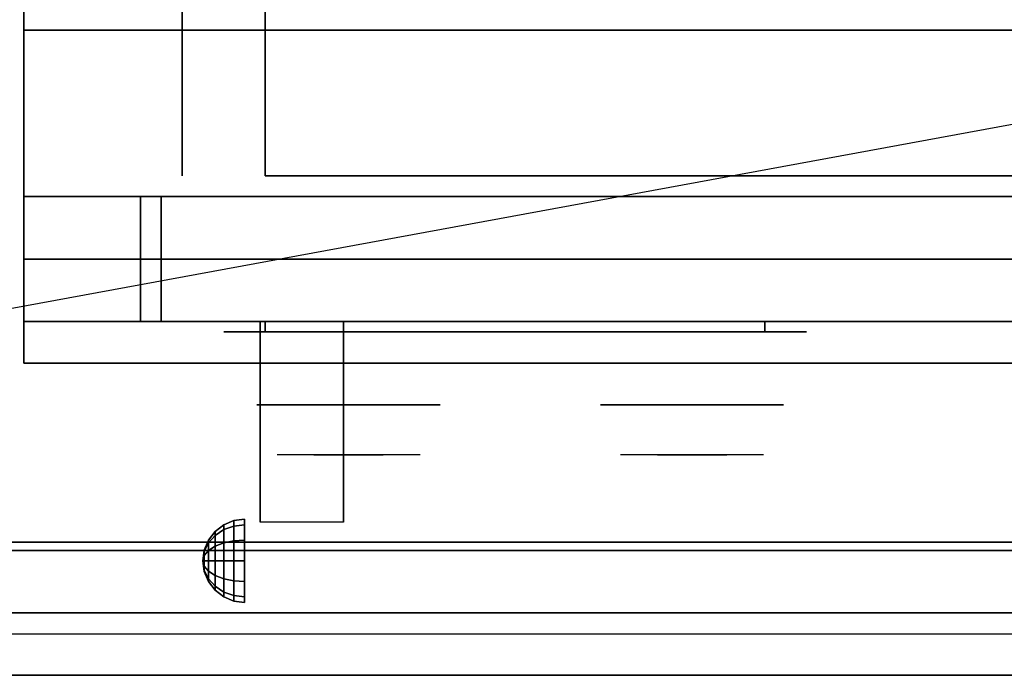
# Model space of a CAD drawing. Extents: x -100 to 100, y -18 to 18.
# Drawn here: x -76 to -65, y -18 to -11 of the extents above; entities that cross this region are included whole.
import ezdxf

# ---------------------------------------------------------------- set-up
doc = ezdxf.new("R2010")
doc.units = 0
doc.layers.get('DEFPOINTS').update_dxf_attribs({"linetype": 'CONTINUOUS'})
for name, color, linetype in [('3D', 254, 'CONTINUOUS'), ('3D-BLACK', 250, 'CONTINUOUS'), ('3D-CHROME', 254, 'CONTINUOUS'), ('3D-FLAT', 7, 'CONTINUOUS'), ('3D-NON', 43, 'CONTINUOUS'), ('3D-VHC', 1, 'CONTINUOUS')]:
    doc.layers.add(name, color=color, linetype=linetype)

msp = doc.modelspace()

# ---------------------------------------------------------------- linework, layer by layer
at = {"layer": '3D', "extrusion": (1, 0, 0)}
msp.add_arc((-18.386, 19.744, -73.562), 4.902, 32.4662, 62.8207, dxfattribs=at)
at = {"layer": '3D'}
for points in [[(-74, -16.692, 24.25), (-73.879, -16.642, 24.25), (-73.879, -16.707, 24.009), (-74, -16.75, 24.033)], [(-74, -16.75, 24.467), (-73.879, -16.707, 24.491), (-73.879, -16.642, 24.25), (-74, -16.692, 24.25)], [(-73.879, -16.642, 24.25), (-73.75, -16.625, 24.25), (-73.75, -16.692, 24), (-73.879, -16.707, 24.009)], [(-73.879, -16.707, 24.491), (-73.75, -16.692, 24.5), (-73.75, -16.625, 24.25), (-73.879, -16.642, 24.25)], [(-74.183, -16.875, 24.25), (-74.104, -16.771, 24.25), (-74.104, -16.819, 24.073), (-74.183, -16.908, 24.125)], [(-74.183, -16.908, 24.375), (-74.104, -16.819, 24.427), (-74.104, -16.771, 24.25), (-74.183, -16.875, 24.25)], [(-74.104, -16.771, 24.25), (-74, -16.692, 24.25), (-74, -16.75, 24.033), (-74.104, -16.819, 24.073)], [(-74.104, -16.819, 24.427), (-74, -16.75, 24.467), (-74, -16.692, 24.25), (-74.104, -16.771, 24.25)], [(-74.104, -16.819, 24.073), (-74, -16.75, 24.033), (-74, -16.908, 23.875), (-74.104, -16.948, 23.944)], [(-74.104, -16.948, 24.556), (-74, -16.908, 24.625), (-74, -16.75, 24.467), (-74.104, -16.819, 24.427)], [(-74, -16.75, 24.033), (-73.879, -16.707, 24.009), (-73.879, -16.884, 23.832), (-74, -16.908, 23.875)], [(-74, -16.908, 24.625), (-73.879, -16.884, 24.668), (-73.879, -16.707, 24.491), (-74, -16.75, 24.467)], [(-73.879, -16.707, 24.009), (-73.75, -16.692, 24), (-73.75, -16.875, 23.817), (-73.879, -16.884, 23.832)], [(-73.879, -16.884, 24.668), (-73.75, -16.875, 24.683), (-73.75, -16.692, 24.5), (-73.879, -16.707, 24.491)], [(-74.233, -16.996, 24.25), (-74.183, -16.875, 24.25), (-74.183, -16.908, 24.125), (-74.233, -17.013, 24.185)], [(-74.233, -17.013, 24.315), (-74.183, -16.908, 24.375), (-74.183, -16.875, 24.25), (-74.233, -16.996, 24.25)], [(-74.233, -17.013, 24.185), (-74.183, -16.908, 24.125), (-74.183, -17, 24.033), (-74.233, -17.06, 24.138)], [(-74.233, -17.06, 24.362), (-74.183, -17, 24.467), (-74.183, -16.908, 24.375), (-74.233, -17.013, 24.315)], [(-74.183, -16.908, 24.125), (-74.104, -16.819, 24.073), (-74.104, -16.948, 23.944), (-74.183, -17, 24.033)], [(-74.183, -17, 24.467), (-74.104, -16.948, 24.556), (-74.104, -16.819, 24.427), (-74.183, -16.908, 24.375)], [(-74.104, -16.948, 23.944), (-74, -16.908, 23.875), (-74, -17.125, 23.817), (-74.104, -17.125, 23.896)], [(-74.104, -17.125, 24.604), (-74, -17.125, 24.683), (-74, -16.908, 24.625), (-74.104, -16.948, 24.556)], [(-74, -16.908, 23.875), (-73.879, -16.884, 23.832), (-73.879, -17.125, 23.767), (-74, -17.125, 23.817)], [(-74, -17.125, 24.683), (-73.879, -17.125, 24.733), (-73.879, -16.884, 24.668), (-74, -16.908, 24.625)], [(-73.879, -16.884, 23.832), (-73.75, -16.875, 23.817), (-73.75, -17.125, 23.75), (-73.879, -17.125, 23.767)], [(-73.879, -17.125, 24.733), (-73.75, -17.125, 24.75), (-73.75, -16.875, 24.683), (-73.879, -16.884, 24.668)], [(-74.25, -17.125, 24.25), (-74.233, -16.996, 24.25), (-74.233, -17.013, 24.185), (-74.25, -17.125, 24.25)], [(-74.25, -17.125, 24.25), (-74.233, -17.013, 24.315), (-74.233, -16.996, 24.25), (-74.25, -17.125, 24.25)], [(-74.25, -17.125, 24.25), (-74.233, -17.013, 24.185), (-74.233, -17.06, 24.138), (-74.25, -17.125, 24.25)], [(-74.25, -17.125, 24.25), (-74.233, -17.06, 24.362), (-74.233, -17.013, 24.315), (-74.25, -17.125, 24.25)], [(-74.233, -17.06, 24.138), (-74.183, -17, 24.033), (-74.183, -17.125, 24), (-74.233, -17.125, 24.121)], [(-74.233, -17.125, 24.379), (-74.183, -17.125, 24.5), (-74.183, -17, 24.467), (-74.233, -17.06, 24.362)], [(-74.183, -17, 24.033), (-74.104, -16.948, 23.944), (-74.104, -17.125, 23.896), (-74.183, -17.125, 24)], [(-74.183, -17.125, 24.5), (-74.104, -17.125, 24.604), (-74.104, -16.948, 24.556), (-74.183, -17, 24.467)], [(-74.25, -17.125, 24.25), (-74.233, -17.06, 24.138), (-74.233, -17.125, 24.121), (-74.25, -17.125, 24.25)], [(-74.25, -17.125, 24.25), (-74.233, -17.125, 24.379), (-74.233, -17.06, 24.362), (-74.25, -17.125, 24.25)], [(-74.25, -17.125, 24.25), (-74.233, -17.19, 24.362), (-74.233, -17.125, 24.379), (-74.25, -17.125, 24.25)], [(-74.25, -17.125, 24.25), (-74.233, -17.237, 24.315), (-74.233, -17.19, 24.362), (-74.25, -17.125, 24.25)], [(-74.25, -17.125, 24.25), (-74.233, -17.254, 24.25), (-74.233, -17.237, 24.315), (-74.25, -17.125, 24.25)], [(-74.25, -17.125, 24.25), (-74.233, -17.237, 24.185), (-74.233, -17.254, 24.25), (-74.25, -17.125, 24.25)], [(-74.25, -17.125, 24.25), (-74.233, -17.19, 24.138), (-74.233, -17.237, 24.185), (-74.25, -17.125, 24.25)], [(-74.25, -17.125, 24.25), (-74.233, -17.125, 24.121), (-74.233, -17.19, 24.138), (-74.25, -17.125, 24.25)], [(-74.233, -17.19, 24.362), (-74.183, -17.25, 24.467), (-74.183, -17.125, 24.5), (-74.233, -17.125, 24.379)], [(-74.233, -17.125, 24.121), (-74.183, -17.125, 24), (-74.183, -17.25, 24.033), (-74.233, -17.19, 24.138)], [(-74.183, -17.25, 24.467), (-74.104, -17.302, 24.556), (-74.104, -17.125, 24.604), (-74.183, -17.125, 24.5)], [(-74.183, -17.125, 24), (-74.104, -17.125, 23.896), (-74.104, -17.302, 23.944), (-74.183, -17.25, 24.033)], [(-74.104, -17.302, 24.556), (-74, -17.342, 24.625), (-74, -17.125, 24.683), (-74.104, -17.125, 24.604)], [(-74.104, -17.125, 23.896), (-74, -17.125, 23.817), (-74, -17.342, 23.875), (-74.104, -17.302, 23.944)], [(-74, -17.342, 24.625), (-73.879, -17.366, 24.668), (-73.879, -17.125, 24.733), (-74, -17.125, 24.683)], [(-74, -17.125, 23.817), (-73.879, -17.125, 23.767), (-73.879, -17.366, 23.832), (-74, -17.342, 23.875)], [(-73.879, -17.366, 24.668), (-73.75, -17.375, 24.683), (-73.75, -17.125, 24.75), (-73.879, -17.125, 24.733)], [(-73.879, -17.125, 23.767), (-73.75, -17.125, 23.75), (-73.75, -17.375, 23.817), (-73.879, -17.366, 23.832)], [(-74.233, -17.237, 24.315), (-74.183, -17.342, 24.375), (-74.183, -17.25, 24.467), (-74.233, -17.19, 24.362)], [(-74.233, -17.19, 24.138), (-74.183, -17.25, 24.033), (-74.183, -17.342, 24.125), (-74.233, -17.237, 24.185)], [(-74.233, -17.254, 24.25), (-74.183, -17.375, 24.25), (-74.183, -17.342, 24.375), (-74.233, -17.237, 24.315)], [(-74.233, -17.237, 24.185), (-74.183, -17.342, 24.125), (-74.183, -17.375, 24.25), (-74.233, -17.254, 24.25)], [(-74.183, -17.342, 24.375), (-74.104, -17.431, 24.427), (-74.104, -17.302, 24.556), (-74.183, -17.25, 24.467)], [(-74.183, -17.25, 24.033), (-74.104, -17.302, 23.944), (-74.104, -17.431, 24.073), (-74.183, -17.342, 24.125)], [(-74.183, -17.375, 24.25), (-74.104, -17.479, 24.25), (-74.104, -17.431, 24.427), (-74.183, -17.342, 24.375)], [(-74.183, -17.342, 24.125), (-74.104, -17.431, 24.073), (-74.104, -17.479, 24.25), (-74.183, -17.375, 24.25)], [(-74.104, -17.431, 24.427), (-74, -17.5, 24.467), (-74, -17.342, 24.625), (-74.104, -17.302, 24.556)], [(-74.104, -17.302, 23.944), (-74, -17.342, 23.875), (-74, -17.5, 24.033), (-74.104, -17.431, 24.073)], [(-74, -17.5, 24.467), (-73.879, -17.543, 24.491), (-73.879, -17.366, 24.668), (-74, -17.342, 24.625)], [(-74, -17.342, 23.875), (-73.879, -17.366, 23.832), (-73.879, -17.543, 24.009), (-74, -17.5, 24.033)], [(-73.879, -17.543, 24.491), (-73.75, -17.558, 24.5), (-73.75, -17.375, 24.683), (-73.879, -17.366, 24.668)], [(-73.879, -17.366, 23.832), (-73.75, -17.375, 23.817), (-73.75, -17.558, 24), (-73.879, -17.543, 24.009)], [(-74.104, -17.479, 24.25), (-74, -17.558, 24.25), (-74, -17.5, 24.467), (-74.104, -17.431, 24.427)], [(-74.104, -17.431, 24.073), (-74, -17.5, 24.033), (-74, -17.558, 24.25), (-74.104, -17.479, 24.25)], [(-74, -17.558, 24.25), (-73.879, -17.608, 24.25), (-73.879, -17.543, 24.491), (-74, -17.5, 24.467)], [(-74, -17.5, 24.033), (-73.879, -17.543, 24.009), (-73.879, -17.608, 24.25), (-74, -17.558, 24.25)], [(-73.879, -17.608, 24.25), (-73.75, -17.625, 24.25), (-73.75, -17.558, 24.5), (-73.879, -17.543, 24.491)], [(-73.879, -17.543, 24.009), (-73.75, -17.558, 24), (-73.75, -17.625, 24.25), (-73.879, -17.608, 24.25)], [(-40.6, -17.75, 36), (-100.4, -17.75, 36), (-100.4, -18.5, 35.25), (-40.6, -18.5, 35.25)]]:
    msp.add_3dface(points, dxfattribs=at)
at = {"layer": '3D-BLACK', "extrusion": (0, 1, 0)}
for centre, start, end in [((73.5, 30.5, -14.375), 270, 90), ((67.5, 30.5, -14.375), 90, 270)]:
    msp.add_arc(centre, 0.5, start, end, dxfattribs=at)
at = {"layer": '3D-BLACK'}
for points in [[(-67.5, -14.375, 30), (-67.5, -14.25, 30), (-73.5, -14.25, 30), (-73.5, -14.375, 30)], [(-73.5, -14.375, 31), (-73.5, -14.25, 31), (-67.5, -14.25, 31), (-67.5, -14.375, 31)]]:
    msp.add_3dface(points, dxfattribs=at)
at = {"layer": '3D-BLACK', "invisible_edges": 15}
for points in [[(-67, -14.375, 30.5), (-67.067, -14.375, 30.25), (-73.933, -14.375, 30.25), (-74, -14.375, 30.5)], [(-67.067, -14.375, 30.75), (-67, -14.375, 30.5), (-74, -14.375, 30.5), (-73.933, -14.375, 30.75)], [(-67.067, -14.375, 30.25), (-67.25, -14.375, 30.067), (-73.75, -14.375, 30.067), (-73.933, -14.375, 30.25)], [(-67.25, -14.375, 30.933), (-67.067, -14.375, 30.75), (-73.933, -14.375, 30.75), (-73.75, -14.375, 30.933)], [(-67.25, -14.375, 30.067), (-67.5, -14.375, 30), (-73.5, -14.375, 30), (-73.75, -14.375, 30.067)], [(-67.5, -14.375, 31), (-67.25, -14.375, 30.933), (-73.75, -14.375, 30.933), (-73.5, -14.375, 31)]]:
    msp.add_3dface(points, dxfattribs=at)
at = {"layer": '3D-CHROME', "extrusion": (0, -1, 0)}
for centre in [(-72.5, 30.5, 15.25), (-68.375, 30.5, 15.25)]:
    msp.add_circle(centre, 1.1, dxfattribs=at)
for centre, start, end in [((-72.5, 30.5, 14.375), 180, 0), ((-72.5, 30.5, 14.375), 0, 180), ((-68.375, 30.5, 14.375), 180, 0), ((-68.375, 30.5, 14.375), 0, 180)]:
    msp.add_arc(centre, 0.2, start, end, dxfattribs=at)
at = {"layer": '3D-CHROME', "extrusion": (0, 1, 0)}
for centre, radius, start, end in [((72.5, 30.5, -15.85), 1.1, 218.6926, 321.3074), ((73.677, 30.805, -15.85), 1.042, 136.8322, 252.2226), ((72.5, 30.5, -15.85), 1.1, 67.7474, 112.2526), ((71.323, 30.805, -15.85), 1.042, 287.7774, 43.1678), ((68.375, 30.5, -15.85), 1.1, 218.6926, 321.3074), ((69.552, 30.805, -15.85), 1.042, 136.8322, 252.2226), ((68.375, 30.5, -15.85), 1.1, 67.7474, 112.2526), ((67.198, 30.805, -15.85), 1.042, 287.7774, 43.1678)]:
    msp.add_arc(centre, radius, start, end, dxfattribs=at)
at = {"layer": '3D-CHROME', "invisible_edges": 15}
for points in [[(-72.858, -15.85, 29.77), (-73.118, -15.85, 29.59), (-73.359, -15.85, 29.812), (-73.049, -15.85, 29.973)], [(-72.677, -15.85, 29.641), (-72.823, -15.85, 29.449), (-73.118, -15.85, 29.59), (-72.858, -15.85, 29.77)], [(-72.662, -15.85, 30.073), (-72.858, -15.85, 29.77), (-73.049, -15.85, 29.973), (-72.81, -15.85, 30.226)], [(-72.782, -15.85, 31.563), (-72.615, -15.85, 31.253), (-72.724, -15.85, 31.228), (-72.917, -15.85, 31.518)], [(-72.568, -15.85, 29.975), (-72.677, -15.85, 29.641), (-72.858, -15.85, 29.77), (-72.662, -15.85, 30.073)], [(-72.5, -15.85, 29.597), (-72.5, -15.85, 29.4), (-72.823, -15.85, 29.449), (-72.677, -15.85, 29.641)], [(-72.55, -15.85, 30.455), (-72.662, -15.85, 30.073), (-72.81, -15.85, 30.226), (-72.668, -15.85, 30.543)], [(-72.642, -15.85, 31.591), (-72.547, -15.85, 31.268), (-72.615, -15.85, 31.253), (-72.782, -15.85, 31.563)], [(-72.615, -15.85, 31.253), (-72.534, -15.85, 30.866), (-72.638, -15.85, 30.89), (-72.724, -15.85, 31.228)], [(-72.5, -15.85, 29.941), (-72.5, -15.85, 29.597), (-72.677, -15.85, 29.641), (-72.568, -15.85, 29.975)], [(-72.534, -15.85, 30.866), (-72.55, -15.85, 30.455), (-72.668, -15.85, 30.543), (-72.638, -15.85, 30.89)], [(-72.507, -15.85, 30.398), (-72.568, -15.85, 29.975), (-72.662, -15.85, 30.073), (-72.55, -15.85, 30.455)], [(-72.5, -15.85, 31.6), (-72.5, -15.85, 31.273), (-72.547, -15.85, 31.268), (-72.642, -15.85, 31.591)], [(-72.547, -15.85, 31.268), (-72.5, -15.85, 30.85), (-72.534, -15.85, 30.866), (-72.615, -15.85, 31.253)], [(-72.5, -15.85, 30.378), (-72.5, -15.85, 29.941), (-72.568, -15.85, 29.975), (-72.507, -15.85, 30.398)], [(-72.5, -15.85, 30.85), (-72.507, -15.85, 30.398), (-72.55, -15.85, 30.455), (-72.534, -15.85, 30.866)], [(-72.5, -15.85, 31.273), (-72.5, -15.85, 30.844), (-72.5, -15.85, 30.85), (-72.547, -15.85, 31.268)], [(-72.5, -15.85, 30.844), (-72.5, -15.85, 30.378), (-72.507, -15.85, 30.398), (-72.5, -15.85, 30.85)], [(-72.323, -15.85, 29.641), (-72.177, -15.85, 29.449), (-72.5, -15.85, 29.4), (-72.5, -15.85, 29.597)], [(-72.432, -15.85, 29.975), (-72.323, -15.85, 29.641), (-72.5, -15.85, 29.597), (-72.5, -15.85, 29.941)], [(-72.493, -15.85, 30.398), (-72.432, -15.85, 29.975), (-72.5, -15.85, 29.941), (-72.5, -15.85, 30.378)], [(-72.5, -15.85, 30.85), (-72.493, -15.85, 30.398), (-72.5, -15.85, 30.378), (-72.5, -15.85, 30.844)], [(-72.453, -15.85, 31.268), (-72.5, -15.85, 30.85), (-72.5, -15.85, 30.844), (-72.5, -15.85, 31.273)], [(-72.358, -15.85, 31.591), (-72.453, -15.85, 31.268), (-72.5, -15.85, 31.273), (-72.5, -15.85, 31.6)], [(-72.466, -15.85, 30.866), (-72.45, -15.85, 30.455), (-72.493, -15.85, 30.398), (-72.5, -15.85, 30.85)], [(-72.385, -15.85, 31.253), (-72.466, -15.85, 30.866), (-72.5, -15.85, 30.85), (-72.453, -15.85, 31.268)], [(-72.45, -15.85, 30.455), (-72.338, -15.85, 30.073), (-72.432, -15.85, 29.975), (-72.493, -15.85, 30.398)], [(-72.362, -15.85, 30.89), (-72.332, -15.85, 30.543), (-72.45, -15.85, 30.455), (-72.466, -15.85, 30.866)], [(-72.276, -15.85, 31.228), (-72.362, -15.85, 30.89), (-72.466, -15.85, 30.866), (-72.385, -15.85, 31.253)], [(-72.218, -15.85, 31.563), (-72.385, -15.85, 31.253), (-72.453, -15.85, 31.268), (-72.358, -15.85, 31.591)], [(-72.332, -15.85, 30.543), (-72.19, -15.85, 30.226), (-72.338, -15.85, 30.073), (-72.45, -15.85, 30.455)], [(-72.338, -15.85, 30.073), (-72.142, -15.85, 29.77), (-72.323, -15.85, 29.641), (-72.432, -15.85, 29.975)], [(-72.083, -15.85, 31.518), (-72.276, -15.85, 31.228), (-72.385, -15.85, 31.253), (-72.218, -15.85, 31.563)], [(-72.19, -15.85, 30.226), (-71.951, -15.85, 29.973), (-72.142, -15.85, 29.77), (-72.338, -15.85, 30.073)], [(-72.142, -15.85, 29.77), (-71.882, -15.85, 29.59), (-72.177, -15.85, 29.449), (-72.323, -15.85, 29.641)], [(-71.951, -15.85, 29.973), (-71.641, -15.85, 29.812), (-71.882, -15.85, 29.59), (-72.142, -15.85, 29.77)], [(-68.733, -15.85, 29.77), (-68.993, -15.85, 29.59), (-69.234, -15.85, 29.812), (-68.924, -15.85, 29.973)], [(-68.552, -15.85, 29.641), (-68.698, -15.85, 29.449), (-68.993, -15.85, 29.59), (-68.733, -15.85, 29.77)], [(-68.537, -15.85, 30.073), (-68.733, -15.85, 29.77), (-68.924, -15.85, 29.973), (-68.685, -15.85, 30.226)], [(-68.657, -15.85, 31.563), (-68.49, -15.85, 31.253), (-68.599, -15.85, 31.228), (-68.792, -15.85, 31.518)], [(-68.443, -15.85, 29.975), (-68.552, -15.85, 29.641), (-68.733, -15.85, 29.77), (-68.537, -15.85, 30.073)], [(-68.375, -15.85, 29.597), (-68.375, -15.85, 29.4), (-68.698, -15.85, 29.449), (-68.552, -15.85, 29.641)], [(-68.425, -15.85, 30.455), (-68.537, -15.85, 30.073), (-68.685, -15.85, 30.226), (-68.543, -15.85, 30.543)], [(-68.517, -15.85, 31.591), (-68.422, -15.85, 31.268), (-68.49, -15.85, 31.253), (-68.657, -15.85, 31.563)], [(-68.49, -15.85, 31.253), (-68.409, -15.85, 30.866), (-68.513, -15.85, 30.89), (-68.599, -15.85, 31.228)], [(-68.375, -15.85, 29.941), (-68.375, -15.85, 29.597), (-68.552, -15.85, 29.641), (-68.443, -15.85, 29.975)], [(-68.409, -15.85, 30.866), (-68.425, -15.85, 30.455), (-68.543, -15.85, 30.543), (-68.513, -15.85, 30.89)], [(-68.382, -15.85, 30.398), (-68.443, -15.85, 29.975), (-68.537, -15.85, 30.073), (-68.425, -15.85, 30.455)], [(-68.375, -15.85, 31.6), (-68.375, -15.85, 31.273), (-68.422, -15.85, 31.268), (-68.517, -15.85, 31.591)], [(-68.422, -15.85, 31.268), (-68.375, -15.85, 30.85), (-68.409, -15.85, 30.866), (-68.49, -15.85, 31.253)], [(-68.375, -15.85, 30.378), (-68.375, -15.85, 29.941), (-68.443, -15.85, 29.975), (-68.382, -15.85, 30.398)], [(-68.375, -15.85, 30.85), (-68.382, -15.85, 30.398), (-68.425, -15.85, 30.455), (-68.409, -15.85, 30.866)], [(-68.375, -15.85, 31.273), (-68.375, -15.85, 30.844), (-68.375, -15.85, 30.85), (-68.422, -15.85, 31.268)], [(-68.375, -15.85, 30.844), (-68.375, -15.85, 30.378), (-68.382, -15.85, 30.398), (-68.375, -15.85, 30.85)], [(-68.198, -15.85, 29.641), (-68.052, -15.85, 29.449), (-68.375, -15.85, 29.4), (-68.375, -15.85, 29.597)], [(-68.307, -15.85, 29.975), (-68.198, -15.85, 29.641), (-68.375, -15.85, 29.597), (-68.375, -15.85, 29.941)], [(-68.368, -15.85, 30.398), (-68.307, -15.85, 29.975), (-68.375, -15.85, 29.941), (-68.375, -15.85, 30.378)], [(-68.375, -15.85, 30.85), (-68.368, -15.85, 30.398), (-68.375, -15.85, 30.378), (-68.375, -15.85, 30.844)], [(-68.328, -15.85, 31.268), (-68.375, -15.85, 30.85), (-68.375, -15.85, 30.844), (-68.375, -15.85, 31.273)], [(-68.233, -15.85, 31.591), (-68.328, -15.85, 31.268), (-68.375, -15.85, 31.273), (-68.375, -15.85, 31.6)], [(-68.341, -15.85, 30.866), (-68.325, -15.85, 30.455), (-68.368, -15.85, 30.398), (-68.375, -15.85, 30.85)], [(-68.26, -15.85, 31.253), (-68.341, -15.85, 30.866), (-68.375, -15.85, 30.85), (-68.328, -15.85, 31.268)], [(-68.325, -15.85, 30.455), (-68.213, -15.85, 30.073), (-68.307, -15.85, 29.975), (-68.368, -15.85, 30.398)], [(-68.237, -15.85, 30.89), (-68.207, -15.85, 30.543), (-68.325, -15.85, 30.455), (-68.341, -15.85, 30.866)], [(-68.151, -15.85, 31.228), (-68.237, -15.85, 30.89), (-68.341, -15.85, 30.866), (-68.26, -15.85, 31.253)], [(-68.093, -15.85, 31.563), (-68.26, -15.85, 31.253), (-68.328, -15.85, 31.268), (-68.233, -15.85, 31.591)], [(-68.207, -15.85, 30.543), (-68.065, -15.85, 30.226), (-68.213, -15.85, 30.073), (-68.325, -15.85, 30.455)], [(-68.213, -15.85, 30.073), (-68.017, -15.85, 29.77), (-68.198, -15.85, 29.641), (-68.307, -15.85, 29.975)], [(-67.958, -15.85, 31.518), (-68.151, -15.85, 31.228), (-68.26, -15.85, 31.253), (-68.093, -15.85, 31.563)], [(-68.065, -15.85, 30.226), (-67.826, -15.85, 29.973), (-68.017, -15.85, 29.77), (-68.213, -15.85, 30.073)], [(-68.017, -15.85, 29.77), (-67.757, -15.85, 29.59), (-68.052, -15.85, 29.449), (-68.198, -15.85, 29.641)], [(-67.826, -15.85, 29.973), (-67.516, -15.85, 29.812), (-67.757, -15.85, 29.59), (-68.017, -15.85, 29.77)]]:
    msp.add_3dface(points, dxfattribs=at)
at = {"layer": '3D-FLAT'}
for points in [[(-76.4, -12.75, 26.8), (-40.6, -12.75, 26.8), (-40.6, 16.4, 26.8), (-76.4, 16.4, 26.8)], [(-76.4, -12.75, 6), (-40.6, -12.75, 6), (-40.6, 16.4, 6), (-76.4, 16.4, 6)], [(-46.5, 12.5, 25), (-46.5, -12.5, 25), (-73.5, -12.5, 25), (-73.5, 12.5, 25)], [(-73.5, 12.5, 11), (-73.5, -12.5, 11), (-46.5, -12.5, 11), (-46.5, 12.5, 11)], [(-40.6, -10.5, 36), (-100.4, -10.5, 36), (-100.4, -16.9, 36), (-40.6, -16.9, 36)], [(-40.6, -10.75, 27), (-76.4, -10.75, 27), (-76.4, -13.5, 27), (-40.6, -13.5, 27)], [(-73.562, -14.25, 24.438), (-72.562, -14.25, 24.438), (-72.562, -16.661, 24.438), (-73.562, -16.661, 24.438)], [(-40.6, -17, 36), (-100.4, -17, 36), (-100.4, -17.75, 36), (-40.6, -17.75, 36)], [(-40.6, -18.5, 34.5), (-100.4, -18.5, 34.5), (-100.4, -18, 34.5), (-40.6, -18, 34.5)]]:
    msp.add_3dface(points, dxfattribs=at)
at = {"layer": '3D-NON'}
for points in [[(-76.4, -12.75, 6), (-76.4, 16.4, 6), (-76.4, 16.4, 26.8), (-76.4, -12.75, 26.8)], [(-74.5, 12.5, 24), (-74.5, -12.5, 24), (-74.5, -12.5, 12), (-74.5, 12.5, 12)], [(-40.6, -10.75, 35.75), (-76.4, -10.75, 35.75), (-76.4, -10.75, 27), (-40.6, -10.75, 27)], [(-76.4, -12.75, 6), (-40.6, -12.75, 6), (-40.6, -12.75, 26.8), (-76.4, -12.75, 26.8)], [(-76.4, -12.75, 25.5), (-76.4, -12.75, 26.5), (-75, -12.75, 26.5), (-75, -12.75, 25.5)], [(-76.4, -12.75, 10.5), (-76.4, -12.75, 25.5), (-75, -12.75, 25.5), (-75, -12.75, 10.5)], [(-76.4, -12.75, 9.5), (-76.4, -12.75, 10), (-40.6, -12.75, 10), (-40.6, -12.75, 9.5)], [(-76.4, -12.75, 6), (-76.4, -12.75, 9.5), (-40.6, -12.75, 9.5), (-40.6, -12.75, 6)], [(-74.75, -12.75, 25.5), (-74.75, -12.75, 26.5), (-45.25, -12.75, 26.5), (-45.25, -12.75, 25.5)], [(-74.75, -12.75, 10.5), (-74.75, -12.75, 25.5), (-45.25, -12.75, 25.5), (-45.25, -12.75, 10.5)], [(-73.562, -14.645, 23.307), (-73.562, -14.634, 22.898), (-73.562, -14.25, 22.375), (-73.562, -14.25, 22.891)], [(-73.562, -14.676, 23.668), (-73.562, -14.645, 23.307), (-73.562, -14.25, 22.891), (-73.562, -14.25, 23.406)], [(-73.562, -14.71, 24.029), (-73.562, -14.676, 23.668), (-73.562, -14.25, 23.406), (-73.562, -14.25, 23.922)], [(-73.562, -14.728, 24.438), (-73.562, -14.71, 24.029), (-73.562, -14.25, 23.922), (-73.562, -14.25, 24.438)], [(-72.562, -14.645, 23.307), (-72.562, -14.634, 22.898), (-72.562, -14.25, 22.375), (-72.562, -14.25, 22.891)], [(-72.562, -14.676, 23.668), (-72.562, -14.645, 23.307), (-72.562, -14.25, 22.891), (-72.562, -14.25, 23.406)], [(-72.562, -14.71, 24.029), (-72.562, -14.676, 23.668), (-72.562, -14.25, 23.406), (-72.562, -14.25, 23.922)], [(-72.562, -14.728, 24.438), (-72.562, -14.71, 24.029), (-72.562, -14.25, 23.922), (-72.562, -14.25, 24.438)], [(-73.562, -15.092, 23.646), (-73.562, -15.083, 23.366), (-73.562, -14.634, 22.898), (-73.562, -14.645, 23.307)], [(-73.562, -15.13, 23.902), (-73.562, -15.092, 23.646), (-73.562, -14.645, 23.307), (-73.562, -14.676, 23.668)], [(-72.562, -15.092, 23.646), (-72.562, -15.083, 23.366), (-72.562, -14.634, 22.898), (-72.562, -14.645, 23.307)], [(-72.562, -15.13, 23.902), (-72.562, -15.092, 23.646), (-72.562, -14.645, 23.307), (-72.562, -14.676, 23.668)], [(-73.562, -15.175, 24.159), (-73.562, -15.13, 23.902), (-73.562, -14.676, 23.668), (-73.562, -14.71, 24.029)], [(-73.562, -15.206, 24.438), (-73.562, -15.175, 24.159), (-73.562, -14.71, 24.029), (-73.562, -14.728, 24.438)], [(-72.562, -15.175, 24.159), (-72.562, -15.13, 23.902), (-72.562, -14.676, 23.668), (-72.562, -14.71, 24.029)], [(-72.562, -15.206, 24.438), (-72.562, -15.175, 24.159), (-72.562, -14.71, 24.029), (-72.562, -14.728, 24.438)], [(-73.562, -15.588, 23.931), (-73.562, -15.59, 23.77), (-73.562, -15.083, 23.366), (-73.562, -15.092, 23.646)], [(-73.562, -15.613, 24.105), (-73.562, -15.588, 23.931), (-73.562, -15.092, 23.646), (-73.562, -15.13, 23.902)], [(-73.562, -15.65, 24.279), (-73.562, -15.613, 24.105), (-73.562, -15.13, 23.902), (-73.562, -15.175, 24.159)], [(-72.562, -15.588, 23.931), (-72.562, -15.59, 23.77), (-72.562, -15.083, 23.366), (-72.562, -15.092, 23.646)], [(-72.562, -15.613, 24.105), (-72.562, -15.588, 23.931), (-72.562, -15.092, 23.646), (-72.562, -15.13, 23.902)], [(-72.562, -15.65, 24.279), (-72.562, -15.613, 24.105), (-72.562, -15.13, 23.902), (-72.562, -15.175, 24.159)], [(-73.562, -15.684, 24.437), (-73.562, -15.65, 24.279), (-73.562, -15.175, 24.159), (-73.562, -15.206, 24.438)], [(-72.562, -15.684, 24.437), (-72.562, -15.65, 24.279), (-72.562, -15.175, 24.159), (-72.562, -15.206, 24.438)], [(-73.562, -16.629, 24.187), (-73.562, -16.647, 24.104), (-73.562, -15.59, 23.77), (-73.562, -15.588, 23.931)], [(-73.562, -16.625, 24.272), (-73.562, -16.629, 24.187), (-73.562, -15.588, 23.931), (-73.562, -15.613, 24.105)], [(-72.562, -16.629, 24.187), (-72.562, -16.647, 24.104), (-72.562, -15.59, 23.77), (-72.562, -15.588, 23.931)], [(-72.562, -16.625, 24.272), (-72.562, -16.629, 24.187), (-72.562, -15.588, 23.931), (-72.562, -15.613, 24.105)], [(-73.562, -16.636, 24.356), (-73.562, -16.625, 24.272), (-73.562, -15.613, 24.105), (-73.562, -15.65, 24.279)], [(-73.562, -16.661, 24.437), (-73.562, -16.636, 24.356), (-73.562, -15.65, 24.279), (-73.562, -15.684, 24.437)], [(-72.562, -16.636, 24.356), (-72.562, -16.625, 24.272), (-72.562, -15.613, 24.105), (-72.562, -15.65, 24.279)], [(-72.562, -16.661, 24.437), (-72.562, -16.636, 24.356), (-72.562, -15.65, 24.279), (-72.562, -15.684, 24.437)], [(-40.6, -16.9, 36), (-100.4, -16.9, 36), (-100.4, -16.9, 34.75), (-40.6, -16.9, 34.75)], [(-40.6, -17, 34.75), (-100.4, -17, 34.75), (-100.4, -17, 36), (-40.6, -17, 36)], [(-40.6, -18.5, 35.25), (-100.4, -18.5, 35.25), (-100.4, -18.5, 34.5), (-40.6, -18.5, 34.5)]]:
    msp.add_3dface(points, dxfattribs=at)
for points, invisible_edges in [([(-76.4, -10.75, 27), (-76.4, -13.5, 27), (-76.4, -14.25, 27.75), (-76.4, -10.75, 27.75)], 4), ([(-76.4, -10.75, 27.75), (-76.4, -10.75, 36), (-76.4, -14.25, 36), (-76.4, -14.25, 27.75)], 10)]:
    msp.add_3dface(points, dxfattribs=dict(at, invisible_edges=invisible_edges))
at = {"layer": '3D-VHC'}
for points in [[(-76.4, -13.5, 26.5), (-76.4, -12.75, 26.5), (-75, -12.75, 26.5), (-75, -13.5, 26.5)], [(-76.4, -14.25, 25.5), (-76.4, -12.75, 25.5), (-75, -12.75, 25.5), (-75, -14.25, 25.5)], [(-76.4, -14.25, 25.5), (-76.4, -12.75, 25.5), (-76.4, -12.75, 26.5), (-76.4, -13.5, 26.5)], [(-76.4, -14.25, 25.5), (-76.4, -12.75, 25.5), (-75, -12.75, 25.5), (-75, -14.25, 25.5)], [(-76.4, -14.25, 10.5), (-76.4, -12.75, 10.5), (-75, -12.75, 10.5), (-75, -14.25, 10.5)], [(-76.4, -14.25, 10.5), (-76.4, -12.75, 10.5), (-76.4, -12.75, 25.5), (-76.4, -14.25, 25.5)], [(-76.4, -14.25, 10), (-76.4, -12.75, 10), (-40.6, -12.75, 10), (-40.6, -14.25, 10)], [(-76.4, -14.75, 9.5), (-76.4, -12.75, 9.5), (-40.6, -12.75, 9.5), (-40.6, -14.75, 9.5)], [(-76.4, -14.75, 9.5), (-76.4, -12.75, 9.5), (-76.4, -12.75, 10), (-76.4, -14.25, 10)], [(-76.4, -14.75, 9.5), (-76.4, -12.75, 9.5), (-40.6, -12.75, 9.5), (-40.6, -14.75, 9.5)], [(-76.4, -14.75, 6), (-76.4, -12.75, 6), (-40.6, -12.75, 6), (-40.6, -14.75, 6)], [(-76.4, -14.75, 6), (-76.4, -12.75, 6), (-76.4, -12.75, 9.5), (-76.4, -14.75, 9.5)], [(-75, -14.25, 25.5), (-75, -12.75, 25.5), (-75, -12.75, 26.5), (-75, -13.5, 26.5)], [(-75, -14.25, 10.5), (-75, -12.75, 10.5), (-75, -12.75, 25.5), (-75, -14.25, 25.5)], [(-74.75, -13.5, 26.5), (-74.75, -12.75, 26.5), (-45.25, -12.75, 26.5), (-45.25, -13.5, 26.5)], [(-74.75, -14.25, 25.5), (-74.75, -12.75, 25.5), (-45.25, -12.75, 25.5), (-45.25, -14.25, 25.5)], [(-74.75, -14.25, 25.5), (-74.75, -12.75, 25.5), (-74.75, -12.75, 26.5), (-74.75, -13.5, 26.5)], [(-74.75, -14.25, 25.5), (-74.75, -12.75, 25.5), (-45.25, -12.75, 25.5), (-45.25, -14.25, 25.5)], [(-74.75, -14.25, 10.5), (-74.75, -12.75, 10.5), (-45.25, -12.75, 10.5), (-45.25, -14.25, 10.5)], [(-74.75, -14.25, 10.5), (-74.75, -12.75, 10.5), (-74.75, -12.75, 25.5), (-74.75, -14.25, 25.5)], [(-76.4, -13.5, 26.5), (-76.4, -14.25, 25.5), (-75, -14.25, 25.5), (-75, -13.5, 26.5)], [(-40.6, -13.5, 27), (-76.4, -13.5, 27), (-76.4, -14.25, 27.75), (-40.6, -14.25, 27.75)], [(-74.75, -13.5, 26.5), (-74.75, -14.25, 25.5), (-45.25, -14.25, 25.5), (-45.25, -13.5, 26.5)], [(-76.4, -14.25, 25.5), (-76.4, -14.25, 10.5), (-75, -14.25, 10.5), (-75, -14.25, 25.5)], [(-76.4, -14.25, 10), (-76.4, -14.75, 9.5), (-40.6, -14.75, 9.5), (-40.6, -14.25, 10)], [(-40.6, -14.25, 27.75), (-76.4, -14.25, 27.75), (-76.4, -14.25, 35.75), (-40.6, -14.25, 35.75)], [(-74.75, -14.25, 25.5), (-74.75, -14.25, 10.5), (-45.25, -14.25, 10.5), (-45.25, -14.25, 25.5)], [(-76.4, -14.75, 9.5), (-76.4, -14.75, 6), (-40.6, -14.75, 6), (-40.6, -14.75, 9.5)]]:
    msp.add_3dface(points, dxfattribs=at)
at = {"layer": 'DEFPOINTS', "color": 6}
msp.add_line((-100.5, -18.5), (100.5, 18.5), dxfattribs=at)

doc.saveas('drawing.dxf')
